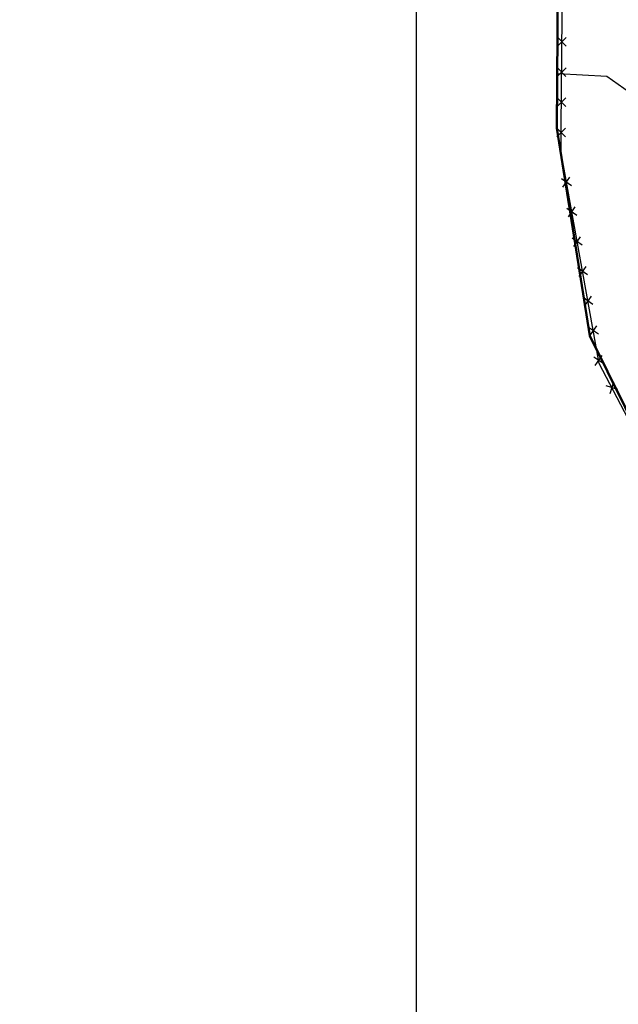
# Model space of a CAD drawing. Extents: x 182417 to 183445, y 1672733 to 1673510.
# Drawn here: x 182584 to 182608, y 1673032 to 1673073 of the extents above; entities that cross this region are included whole.
import ezdxf

# ---------------------------------------------------------------- set-up
doc = ezdxf.new("R2010")
doc.units = 0
doc.header["$LTSCALE"] = 7
doc.header["$MEASUREMENT"] = 0
doc.layers.get('0').update_dxf_attribs({"linetype": 'CONTINUOUS'})
for name, color, linetype in [('C-SEC', 48, 'CONTINUOUS'), ('DIV-CERCA-ARAME-OU-TELA', 1, 'CONTINUOUS'), ('MALHA', 9, 'CONTINUOUS')]:
    doc.layers.add(name, color=color, linetype=linetype)
doc.layers.add('ploigonal', color=2, linetype='CONTINUOUS', lineweight=50)

# ---------------------------------------------------------------- blocks, each defined once
blk = doc.blocks.new('BLKARAME-J')
for points in [[(-0.00071, -0.00071), (0.00071, 0.00071)], [(-0.00071, 0.00071), (0.00071, -0.00071)]]:
    blk.add_lwpolyline(points)

msp = doc.modelspace()

# ---------------------------------------------------------------- linework, layer by layer
at = {"layer": 'C-SEC', "elevation": 18}
msp.add_lwpolyline([(182605.879, 1673070.963), (182607.894, 1673070.852), (182612.587, 1673067.533), (182610.7, 1673064.72), (182609.27, 1673057.499)], dxfattribs=at)
at = {"layer": 'DIV-CERCA-ARAME-OU-TELA'}
msp.add_lwpolyline([(182605.997, 1673067.69, 0.001179), (182606.103, 1673084.179, -0.152684), (182611.489, 1673101.163, 0.379101)], format="xyb", dxfattribs=at)
msp.add_lwpolyline([(182610.861, 1673052.69), (182607.58, 1673058.962), (182605.997, 1673067.69)], dxfattribs=at)
at = {"layer": 'MALHA'}
msp.add_line((182600, 1673500), (182600, 1672743.474), dxfattribs=at)
at = {"layer": 'ploigonal'}
msp.add_lwpolyline([(182649.359, 1672996.831), (182647.778, 1673007.357), (182638.347, 1673017.783), (182632.617, 1673024.117), (182619.58, 1673041.104), (182610.861, 1673052.69), (182607.193, 1673060.104), (182605.829, 1673068.701), (182605.93, 1673084.6), (182607.131, 1673092.177), (182608.374, 1673095.936), (182611.296, 1673101.292), (182610.438, 1673108.743), (182605.966, 1673119.114), (182563.486, 1673185.85)], dxfattribs=at)

# ---------------------------------------------------------------- block references
at = {"layer": 'DIV-CERCA-ARAME-OU-TELA', "xscale": 250, "yscale": 250, "zscale": 250}
for p, rotation in [((182606.035, 1673072.272), 89.5730562794621), ((182606.025, 1673071.022), 89.55256844379642), ((182606.015, 1673069.772), 89.5320806081308), ((182606.005, 1673068.522), 89.51159277246514), ((182606.22, 1673066.46), 100.2799675420946), ((182606.444, 1673065.23), 100.2799675420946), ((182606.667, 1673064), 100.2799675420946), ((182606.89, 1673062.77), 100.2799675420946), ((182607.113, 1673061.54), 100.2799675420946), ((182607.336, 1673060.31), 100.2799675420946), ((182607.559, 1673059.08), 100.2799675420946), ((182608.104, 1673057.961), 117.6171330188526)]:
    msp.add_blockref('BLKARAME-J', p, dxfattribs=dict(at, rotation=rotation))

doc.saveas('drawing.dxf')
